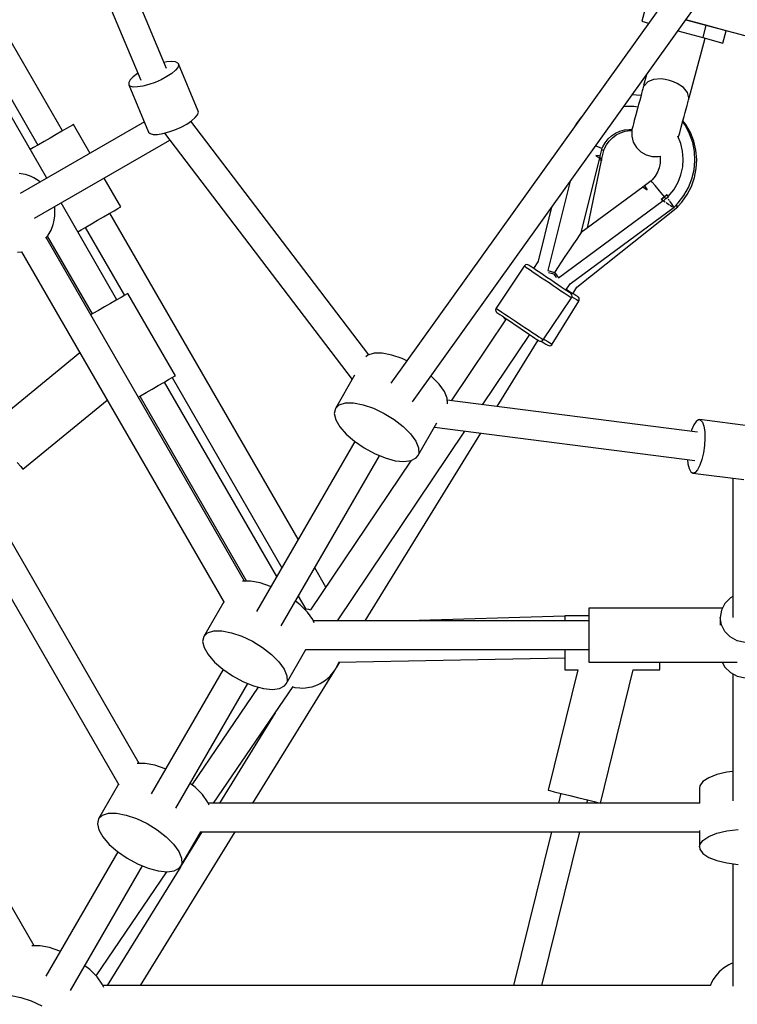
# Model space of a CAD drawing. Units: millimetres. Extents: x 178 to 11178, y 2832 to 14157.
# Drawn here: x 5218 to 5672, y 7728 to 8350 of the extents above; entities that cross this region are included whole.
import ezdxf

# ---------------------------------------------------------------- set-up
doc = ezdxf.new("R2010")
doc.units = ezdxf.units.MM
doc.layers.add('PV-2033C', color=7, linetype='Continuous')

# ---------------------------------------------------------------- blocks, each defined once
blk = doc.blocks.new('*U2')
at = {"layer": 'PV-2033C'}
for p, q in [((64160.69, -55313.14), (64160.69, -55075.28)), ((64240.56, -55145.64), (64219.5, -55310.18)), ((64237.3, -55311.76), (64257.52, -55153.81)), ((64137.19, -55334.14), (64137.19, -55263.57)), ((64142.69, -55263.57), (64142.69, -55313.14)), ((64216.55, -55305.93), (64213.93, -55306.64)), ((64219.91, -55305.54), (64216.55, -55305.93)), ((64220.09, -55305.53), (64219.91, -55305.54)), ((64211.54, -55308.81), (64207.42, -55340.98)), ((64212.23, -55307.62), (64211.54, -55308.81)), ((64211.9, -55310.14), (64211.54, -55308.81)), ((64213.31, -55311.52), (64211.9, -55310.14)), ((64213.93, -55306.64), (64212.23, -55307.62)), ((64215.66, -55312.86), (64213.31, -55311.52)), ((64239.65, -55308.44), (64237.8, -55307.84)), ((64242.42, -55309.74), (64239.65, -55308.44)), ((64244.31, -55311.11), (64242.42, -55309.74)), ((64245.21, -55312.48), (64244.31, -55311.11)), ((64139.67, -55313.14), (64137.19, -55313.14)), ((64143.19, -55313.14), (64139.67, -55313.14)), ((64147.29, -55313.14), (64143.19, -55313.14)), ((64151.69, -55313.14), (64147.29, -55313.14)), ((64156.09, -55313.14), (64151.69, -55313.14)), ((64160.19, -55313.14), (64156.09, -55313.14)), ((64163.71, -55313.14), (64160.19, -55313.14)), ((64166.41, -55313.14), (64163.71, -55313.14)), ((64168.11, -55313.14), (64166.41, -55313.14)), ((64168.69, -55313.14), (64168.11, -55313.14)), ((64168.69, -55334.14), (64168.69, -55313.14)), ((64218.81, -55314.09), (64215.66, -55312.86)), ((64222.57, -55315.12), (64218.81, -55314.09)), ((64226.69, -55315.89), (64222.57, -55315.12)), ((64230.92, -55316.35), (64226.69, -55315.89)), ((64234.99, -55316.47), (64230.92, -55316.35)), ((64238.65, -55316.25), (64234.99, -55316.47)), ((64241.66, -55315.69), (64238.65, -55316.25)), ((64241.14, -55345.29), (64245.26, -55313.13)), ((64243.84, -55314.84), (64241.66, -55315.69)), ((64245.05, -55313.75), (64243.84, -55314.84)), ((64245.26, -55313.13), (64245.05, -55313.75)), ((64245.26, -55313.13), (64245.21, -55312.48)), ((64125.56, -55324.34), (64123.54, -55322.8)), ((64126.77, -55325.43), (64125.56, -55324.34)), ((64127.98, -55326.73), (64126.77, -55325.43)), ((64129.14, -55328.21), (64127.98, -55326.73)), ((64130.23, -55329.82), (64129.14, -55328.21)), ((64131.21, -55331.52), (64130.23, -55329.82)), ((64208.29, -55334.14), (64117.8, -55334.14)), ((64132.06, -55333.27), (64131.21, -55331.52)), ((64132.41, -55334.14), (64132.06, -55333.27)), ((64207.42, -55340.98), (64207.79, -55342.31)), ((64207.79, -55342.31), (64209.19, -55343.69)), ((64209.19, -55343.69), (64211.54, -55345.03)), ((64211.54, -55345.03), (64214.7, -55346.26)), ((64214.7, -55346.26), (64218.45, -55347.29)), ((64215.72, -55346.54), (64240.56, -55540.63)), ((64218.45, -55347.29), (64222.57, -55348.06)), ((64222.57, -55348.06), (64226.8, -55348.52)), ((64226.8, -55348.52), (64230.87, -55348.64)), ((64230.87, -55348.64), (64234.53, -55348.42)), ((64257.5, -55532.37), (64233.96, -55348.45)), ((64234.53, -55348.42), (64237.54, -55347.86)), ((64237.54, -55347.86), (64239.72, -55347.01)), ((64239.72, -55347.01), (64240.93, -55345.91)), ((64240.93, -55345.91), (64241.14, -55345.29)), ((64117.81, -55352.14), (64216.43, -55352.14)), ((64130.55, -55355.77), (64132.24, -55352.65)), ((64132.24, -55352.65), (64132.4, -55352.14)), ((64137.19, -55422.7), (64137.19, -55352.14)), ((64168.69, -55373.14), (64168.69, -55352.14)), ((64123.2, -55363.78), (64126.06, -55361.34)), ((64126.06, -55361.34), (64127.35, -55360.21)), ((64127.35, -55360.21), (64129.68, -55357.35)), ((64129.68, -55357.35), (64130.55, -55355.77)), ((63887.81, -55749.91), (63887.81, -55366.3)), ((63984.96, -55366.38), (63984.96, -55688.61)), ((64002.96, -55683.43), (64002.96, -55366.3)), ((64097.71, -55365.32), (64100.12, -55366.4)), ((64100.12, -55366.38), (64100.12, -55622.13)), ((64117.58, -55366.49), (64119.96, -55365.65)), ((64118.12, -55616.94), (64118.12, -55366.3)), ((64119.19, -55365.92), (64119.19, -55422.7)), ((64119.96, -55365.65), (64123.2, -55363.78)), ((64137.19, -55373.14), (64139.67, -55373.14)), ((64139.67, -55373.14), (64143.19, -55373.14)), ((64142.69, -55373.14), (64142.69, -55422.7)), ((64143.19, -55373.14), (64147.29, -55373.14)), ((64147.29, -55373.14), (64151.69, -55373.14)), ((64151.69, -55373.14), (64156.09, -55373.14)), ((64156.09, -55373.14), (64160.19, -55373.14)), ((64160.19, -55373.14), (64163.71, -55373.14)), ((64160.69, -55610.99), (64160.69, -55373.14)), ((64163.71, -55373.14), (64166.41, -55373.14)), ((64166.41, -55373.14), (64168.11, -55373.14)), ((64168.11, -55373.14), (64168.69, -55373.14)), ((64576.37, -55411.56), (64260.65, -55554.77)), ((64119.69, -55422.7), (64118.12, -55422.7)), ((64123.79, -55422.7), (64119.69, -55422.7)), ((64128.19, -55422.7), (64123.79, -55422.7)), ((64132.59, -55422.7), (64128.19, -55422.7)), ((64136.69, -55422.7), (64132.59, -55422.7)), ((64140.21, -55422.7), (64136.69, -55422.7)), ((64142.91, -55422.7), (64140.21, -55422.7)), ((64144.61, -55422.7), (64142.91, -55422.7)), ((64145.19, -55422.7), (64144.61, -55422.7)), ((64145.19, -55482.7), (64145.19, -55422.7)), ((64266.58, -55571.75), (64582.58, -55428.41)), ((64517.78, -55430.42), (64512.13, -55436.08)), ((64512.13, -55436.08), (64515.31, -55439.26)), ((64100.12, -55440.06), (64026.75, -55452.06)), ((64528.84, -55452.79), (64540.3, -55464.25)), ((64545.95, -55458.59), (64536.62, -55449.26)), ((64536.73, -55449.21), (64574.62, -55487.09)), ((64545.95, -55458.59), (64540.3, -55464.25)), ((64555.34, -55467.98), (64545.95, -55458.59)), ((64497.71, -55466.91), (64492.72, -55471.83)), ((64513.94, -55493.04), (64541.51, -55465.47)), ((64540.3, -55464.25), (64549.69, -55473.64)), ((64444.16, -55471.3), (64442.43, -55472.32)), ((64448.74, -55469.45), (64444.16, -55471.3)), ((64488.09, -55476.39), (64483.68, -55473.27)), ((64491.36, -55473.38), (64490.44, -55474.3)), ((64491.92, -55472.82), (64491.36, -55473.38)), ((64492.11, -55472.63), (64491.92, -55472.82)), ((64492.94, -55472.04), (64492.11, -55472.63)), ((64492.72, -55471.83), (64492.99, -55472.1)), ((64496.34, -55471.12), (64492.99, -55472.1)), ((64500.23, -55471.68), (64496.34, -55471.12)), ((64504.47, -55473.78), (64500.23, -55471.68)), ((64506.58, -55475.34), (64504.47, -55473.78)), ((64549.69, -55473.64), (64555.34, -55467.98)), ((64032.24, -55485.61), (64100.12, -55474.51)), ((64476.49, -55477.74), (64475.05, -55477.19)), ((64480.85, -55480.21), (64476.49, -55477.74)), ((64486, -55478.74), (64484.14, -55480.6)), ((64487.71, -55477.03), (64486, -55478.74)), ((64489.21, -55475.53), (64487.71, -55477.03)), ((64488.23, -55476.51), (64488.09, -55476.39)), ((64490.44, -55474.3), (64489.21, -55475.53)), ((64508.59, -55477.16), (64506.58, -55475.34)), ((64510.42, -55479.17), (64508.59, -55477.16)), ((64511.97, -55481.28), (64510.42, -55479.17)), ((64031.35, -55480.2), (64031.91, -55483.59)), ((64031.91, -55483.59), (64032.2, -55485.38)), ((64032.2, -55485.38), (64032.24, -55485.61)), ((64118.12, -55482.7), (64119.69, -55482.7)), ((64119.19, -55482.7), (64119.19, -55617.55)), ((64119.69, -55482.7), (64123.79, -55482.7)), ((64123.79, -55482.7), (64128.19, -55482.7)), ((64128.19, -55482.7), (64132.59, -55482.7)), ((64132.59, -55482.7), (64136.69, -55482.7)), ((64136.69, -55482.7), (64140.21, -55482.7)), ((64137.19, -55624.56), (64137.19, -55482.7)), ((64140.21, -55482.7), (64142.91, -55482.7)), ((64142.69, -55482.7), (64142.69, -55621.39)), ((64142.91, -55482.7), (64144.61, -55482.7)), ((64144.61, -55482.7), (64145.19, -55482.7)), ((64479.34, -55485.4), (64476.71, -55488.03)), ((64482.21, -55482.53), (64479.34, -55485.4)), ((64482.91, -55481.83), (64480.85, -55480.21)), ((64484.14, -55480.6), (64482.21, -55482.53)), ((64514.08, -55485.52), (64511.97, -55481.28)), ((64514.64, -55489.42), (64514.08, -55485.52)), ((64447.46, -55489.71), (64447.92, -55490.21)), ((64447.92, -55490.21), (64449.82, -55492.31)), ((64449.82, -55492.31), (64450.48, -55493.05)), ((64451.24, -55492.49), (64453.81, -55490.97)), ((64453.76, -55492.5), (64456.48, -55491.29)), ((64453.81, -55490.97), (64456.58, -55489.87)), ((64456.48, -55491.29), (64459.36, -55490.53)), ((64456.58, -55489.87), (64459.49, -55489.22)), ((64459.36, -55490.53), (64462.33, -55490.22)), ((64459.49, -55489.22), (64462.46, -55489.03)), ((64462.33, -55490.22), (64465.31, -55490.38)), ((64462.46, -55489.03), (64465.43, -55489.31)), ((64465.31, -55490.38), (64468.22, -55491.01)), ((64465.43, -55489.31), (64468.32, -55490.05)), ((64468.22, -55491.01), (64471, -55492.08)), ((64468.32, -55490.05), (64471.06, -55491.23)), ((64472.31, -55492.43), (64470.41, -55495.72)), ((64471, -55492.08), (64472.13, -55492.74)), ((64471.06, -55491.23), (64472.56, -55492.18)), ((64472.5, -55492.24), (64472.31, -55492.43)), ((64473.07, -55491.68), (64472.5, -55492.24)), ((64473.98, -55490.76), (64473.07, -55491.68)), ((64475.21, -55489.53), (64473.98, -55490.76)), ((64476.71, -55488.03), (64475.21, -55489.53)), ((64513.66, -55492.77), (64514.64, -55489.42)), ((64412.17, -55532.55), (64445.97, -55497.7)), ((64446.26, -55496.31), (64444.59, -55494.88)), ((64444.59, -55494.88), (64445.68, -55497.1)), ((64445.48, -55498.21), (64445.87, -55498.95)), ((64445.68, -55497.1), (64446.08, -55497.92)), ((64446.03, -55497.81), (64445.93, -55497.74)), ((64446.08, -55497.92), (64446.85, -55496.8)), ((64446.43, -55498.13), (64446.11, -55497.88)), ((64446.85, -55496.8), (64446.26, -55496.31)), ((64446.31, -55499.75), (64447.03, -55498.6)), ((64447.03, -55498.6), (64446.43, -55498.13)), ((64446.85, -55496.8), (64450.48, -55493.05)), ((64447.03, -55498.6), (64450.52, -55494.71)), ((64449.69, -55493.86), (64449.82, -55493.99)), ((64449.82, -55493.99), (64450.52, -55494.71)), ((64450.48, -55493.05), (64451.24, -55492.49)), ((64450.52, -55494.71), (64451.25, -55494.12)), ((64451.25, -55494.12), (64453.76, -55492.5)), ((64470.41, -55495.72), (64469.37, -55499.51)), ((64507.02, -55499.77), (64508.73, -55498.05)), ((64508.73, -55498.05), (64510.23, -55496.55)), ((64510.23, -55496.55), (64511.47, -55495.32)), ((64511.47, -55495.32), (64512.38, -55494.41)), ((64512.38, -55494.41), (64512.94, -55493.85)), ((64512.94, -55493.85), (64513.13, -55493.65)), ((64513.13, -55493.65), (64513.72, -55492.83)), ((64513.66, -55492.77), (64513.94, -55493.04)), ((64422.58, -55500.99), (64381.99, -55542.84)), ((64417.08, -55532), (64446.19, -55499.53)), ((64445.87, -55498.95), (64446.31, -55499.75)), ((64469.37, -55499.51), (64469.36, -55503.44)), ((64469.36, -55503.44), (64470.37, -55507.24)), ((64500.36, -55506.43), (64503.23, -55503.55)), ((64503.06, -55506.9), (64502.77, -55504.02)), ((64503.59, -55506.48), (64503.19, -55503.6)), ((64503.23, -55503.55), (64505.17, -55501.62)), ((64505.17, -55501.62), (64507.02, -55499.77)), ((64404.06, -55509.39), (64379.09, -55535.14)), ((64470.37, -55507.24), (64472.33, -55510.65)), ((64472.33, -55510.65), (64475.11, -55513.43)), ((64494.89, -55515.25), (64495.6, -55510.29)), ((64495.6, -55510.29), (64495.6, -55510.25)), ((64495.6, -55511.19), (64496.23, -55510.55)), ((64496.23, -55510.55), (64497.74, -55509.05)), ((64497.74, -55509.05), (64500.36, -55506.43)), ((64502.8, -55512.73), (64503.06, -55506.9)), ((64503.57, -55512.32), (64503.59, -55506.48)), ((64475.11, -55513.43), (64478.52, -55515.4)), ((64478.97, -55516.91), (64477.37, -55519.43)), ((64478.52, -55515.4), (64479.51, -55515.66)), ((64479.51, -55515.66), (64478.97, -55516.91)), ((64493.44, -55520.04), (64494.89, -55515.25)), ((64501.72, -55518.46), (64502.8, -55512.73)), ((64502.71, -55518.09), (64503.57, -55512.32)), ((64473.11, -55523.57), (64470.54, -55525.08)), ((64475.4, -55521.66), (64473.11, -55523.57)), ((64477.37, -55519.43), (64475.4, -55521.66)), ((64491.3, -55524.57), (64493.44, -55520.04)), ((64499.83, -55523.98), (64501.72, -55518.46)), ((64501.04, -55523.68), (64502.71, -55518.09)), ((64460.42, -55527.16), (64412.17, -55532.55)), ((64460.31, -55526.93), (64460.71, -55527.75)), ((64461.67, -55527.02), (64460.31, -55526.93)), ((64460.71, -55527.75), (64461.8, -55529.98)), ((64466.86, -55526.44), (64461.67, -55527.02)), ((64461.67, -55527.02), (64461.7, -55527.78)), ((64461.7, -55527.78), (64461.8, -55529.98)), ((64467.77, -55526.18), (64466.86, -55526.44)), ((64467.04, -55527.41), (64466.86, -55526.44)), ((64467.53, -55530.19), (64467.04, -55527.41)), ((64470.54, -55525.08), (64467.77, -55526.18)), ((64485.13, -55532.42), (64488.51, -55528.72)), ((64488.51, -55528.72), (64491.3, -55524.57)), ((64493.81, -55533.95), (64497.18, -55529.18)), ((64495.42, -55533.87), (64498.59, -55528.98)), ((64497.18, -55529.18), (64499.83, -55523.98)), ((64498.59, -55528.98), (64501.04, -55523.68)), ((64256.97, -55532.24), (64255.31, -55532.64)), ((64260.91, -55533.17), (64256.97, -55532.24)), ((64265.34, -55535.71), (64260.91, -55533.17)), ((64269.99, -55539.72), (64265.34, -55535.71)), ((64370.6, -55532.89), (64341.87, -55546.98)), ((64370.95, -55532.76), (64370.6, -55532.89)), ((64370.6, -55532.89), (64370.73, -55533.15)), ((64370.73, -55533.15), (64371.11, -55533.92)), ((64371.68, -55532.69), (64370.95, -55532.76)), ((64371.11, -55533.92), (64371.72, -55535.18)), ((64372.38, -55532.9), (64371.68, -55532.69)), ((64371.72, -55535.18), (64372.56, -55536.88)), ((64372.97, -55533.35), (64372.38, -55532.9)), ((64373.28, -55533.8), (64372.97, -55533.35)), ((64373.39, -55534.03), (64373.28, -55533.8)), ((64373.73, -55534.72), (64373.39, -55534.03)), ((64374.27, -55535.84), (64373.73, -55534.72)), ((64375.02, -55537.35), (64374.27, -55535.84)), ((64379.37, -55534.85), (64374.87, -55537.06)), ((64407.81, -55534.69), (64404.56, -55536.28)), ((64410.21, -55533.51), (64407.81, -55534.69)), ((64411.67, -55532.79), (64410.21, -55533.51)), ((64412.17, -55532.55), (64411.67, -55532.79)), ((64468.25, -55534.35), (64467.53, -55530.19)), ((64469.08, -55539.27), (64468.25, -55534.35)), ((64476.44, -55538.33), (64481.24, -55535.57)), ((64481.24, -55535.57), (64485.13, -55532.42)), ((64489.8, -55538.19), (64493.81, -55533.95)), ((64491.58, -55538.27), (64495.42, -55533.87)), ((64243.29, -55539.05), (64222.37, -55551.13)), ((64274.56, -55544.93), (64269.99, -55539.72)), ((64372.56, -55536.88), (64373.59, -55538.97)), ((64373.59, -55538.97), (64374.77, -55541.39)), ((64374.77, -55541.39), (64376.08, -55544.06)), ((64375.93, -55539.21), (64375.02, -55537.35)), ((64376.98, -55541.36), (64375.93, -55539.21)), ((64378.15, -55543.73), (64376.98, -55541.36)), ((64395.85, -55540.55), (64385.07, -55545.84)), ((64385.55, -55550.12), (64467.2, -55540.99)), ((64400.53, -55538.26), (64395.85, -55540.55)), ((64404.56, -55536.28), (64400.53, -55538.26)), ((64466.54, -55539.64), (64469.08, -55539.27)), ((64467.81, -55539.47), (64466.54, -55539.64)), ((64466.54, -55539.64), (64466.57, -55539.7)), ((64466.57, -55539.7), (64466.61, -55539.77)), ((64466.61, -55539.77), (64466.63, -55539.83)), ((64466.63, -55539.83), (64467.2, -55540.99)), ((64467.2, -55540.99), (64467.27, -55541.14)), ((64467.27, -55541.14), (64467.4, -55541.11)), ((64467.27, -55541.14), (64467.81, -55542.24)), ((64467.4, -55541.11), (64469.32, -55540.75)), ((64469.08, -55539.27), (64467.81, -55539.47)), ((64471.1, -55538.9), (64469.08, -55539.27)), ((64469.08, -55539.27), (64470.09, -55539.1)), ((64469.2, -55540.01), (64469.08, -55539.27)), ((64469.32, -55540.75), (64469.2, -55540.01)), ((64469.32, -55540.75), (64471.28, -55540.53)), ((64470.09, -55539.1), (64471.1, -55538.9)), ((64470.52, -55542.58), (64470.44, -55541.83)), ((64471.11, -55538.99), (64471.1, -55538.9)), ((64471.11, -55539.05), (64471.11, -55538.99)), ((64471.12, -55539.13), (64471.11, -55539.05)), ((64471.25, -55540.27), (64471.12, -55539.13)), ((64471.25, -55540.27), (64476.44, -55538.33)), ((64471.28, -55540.53), (64471.25, -55540.27)), ((64480.18, -55544.75), (64485.23, -55541.81)), ((64482.22, -55545.2), (64487.15, -55542.07)), ((64485.23, -55541.81), (64489.8, -55538.19)), ((64487.15, -55542.07), (64491.58, -55538.27)), ((64276.42, -55547.62), (64274.56, -55544.93)), ((64340.79, -55548.4), (64340.78, -55549.13)), ((64341.06, -55547.71), (64340.79, -55548.4)), ((64341.56, -55547.17), (64341.06, -55547.71)), ((64341.87, -55546.98), (64341.56, -55547.17)), ((64341.87, -55546.98), (64341.94, -55547.13)), ((64341.94, -55547.13), (64342.16, -55547.56)), ((64342.16, -55547.56), (64342.51, -55548.28)), ((64342.51, -55548.28), (64342.99, -55549.27)), ((64376.08, -55544.06), (64377.46, -55546.88)), ((64377.46, -55546.88), (64378.88, -55549.77)), ((64379.38, -55546.24), (64378.15, -55543.73)), ((64380.64, -55548.81), (64379.38, -55546.24)), ((64381.75, -55544.01), (64382.37, -55544.62)), ((64381.99, -55542.84), (64383.51, -55544.32)), ((64382.37, -55544.62), (64383.72, -55545.92)), ((64383.51, -55544.32), (64383.59, -55544.4)), ((64383.59, -55544.4), (64385.07, -55545.84)), ((64383.72, -55545.92), (64384.16, -55546.35)), ((64384.12, -55546.31), (64384.38, -55548.72)), ((64385.07, -55545.84), (64385.3, -55547.89)), ((64385.3, -55547.89), (64385.32, -55548.01)), ((64385.32, -55548.01), (64385.55, -55550.12)), ((64390.14, -55557.14), (64471.14, -55548.1)), ((64468.18, -55542.97), (64468.39, -55543.4)), ((64468.39, -55543.4), (64469.31, -55545.29)), ((64469.5, -55545.68), (64469.61, -55545.9)), ((64469.61, -55545.9), (64470.17, -55547.03)), ((64470.4, -55547.52), (64470.43, -55547.56)), ((64470.43, -55547.56), (64470.59, -55547.9)), ((64470.58, -55543.07), (64470.52, -55542.58)), ((64470.85, -55545.48), (64470.61, -55543.34)), ((64471.06, -55547.42), (64470.85, -55545.48)), ((64471.14, -55548.1), (64471.06, -55547.42)), ((64471.13, -55548), (64474.77, -55546.94)), ((64472.2, -55547.69), (64472.31, -55547.88)), ((64472.56, -55548.35), (64472.59, -55548.4)), ((64472.59, -55548.4), (64472.77, -55548.73)), ((64473.22, -55548.23), (64473.1, -55547.43)), ((64473.32, -55548.91), (64473.22, -55548.23)), ((64473.3, -55548.81), (64476.91, -55547.6)), ((64474.77, -55546.94), (64480.18, -55544.75)), ((64476.91, -55547.6), (64482.22, -55545.2)), ((64220.11, -55553.52), (64218.94, -55557.4)), ((64222.37, -55551.13), (64220.11, -55553.52)), ((64222.37, -55551.13), (64225.56, -55550.38)), ((64225.56, -55550.38), (64229.5, -55551.3)), ((64229.5, -55551.3), (64233.94, -55553.84)), ((64233.94, -55553.84), (64238.59, -55557.85)), ((64340.78, -55549.13), (64340.96, -55549.66)), ((64340.96, -55549.66), (64341.21, -55550.17)), ((64341.21, -55550.17), (64341.95, -55551.69)), ((64341.95, -55551.69), (64342.7, -55553.2)), ((64342.7, -55553.2), (64343.61, -55555.06)), ((64342.99, -55549.27), (64343.83, -55550.97)), ((64343.15, -55554.13), (64343.08, -55554.32)), ((64343.08, -55554.32), (64343.1, -55555.06)), ((64343.83, -55550.97), (64344.85, -55553.06)), ((64344.85, -55553.06), (64346.04, -55555.48)), ((64378.88, -55549.77), (64380.29, -55552.65)), ((64380.29, -55552.65), (64381.64, -55555.4)), ((64381.89, -55551.37), (64380.64, -55548.81)), ((64383.09, -55553.81), (64381.89, -55551.37)), ((64384.2, -55556.08), (64383.09, -55553.81)), ((64384.38, -55548.72), (64384.44, -55549.18)), ((64392.73, -55561.12), (64473.32, -55548.91)), ((64218.94, -55557.4), (64218.93, -55562.51)), ((64238.59, -55557.85), (64243.16, -55563.07)), ((64344.05, -55555.97), (64288.02, -55583.45)), ((64343.1, -55555.06), (64343.3, -55555.58)), ((64343.3, -55555.58), (64343.57, -55556.08)), ((64343.57, -55556.08), (64343.62, -55556.18)), ((64343.61, -55555.06), (64344.66, -55557.21)), ((64344.66, -55557.21), (64345.82, -55559.58)), ((64345.82, -55559.58), (64347.06, -55562.09)), ((64346.04, -55555.48), (64347.35, -55558.15)), ((64347.35, -55558.15), (64348.73, -55560.97)), ((64381.64, -55555.4), (64382.89, -55557.95)), ((64382.89, -55557.95), (64384, -55560.22)), ((64384, -55560.22), (64384.94, -55562.12)), ((64385.19, -55558.1), (64384.2, -55556.08)), ((64386.02, -55559.79), (64385.19, -55558.1)), ((64385.77, -55559.28), (64390.14, -55557.14)), ((64386.67, -55561.11), (64386.02, -55559.79)), ((64386.77, -55560.3), (64386.12, -55559.11)), ((64387.83, -55562.27), (64386.77, -55560.3)), ((64218.93, -55562.51), (64220.07, -55568.54)), ((64243.16, -55563.07), (64247.37, -55569.17)), ((64285.08, -55564.32), (64284.75, -55563.51)), ((64286.78, -55570.67), (64285.08, -55564.32)), ((64347.06, -55562.09), (64348.32, -55564.67)), ((64348.32, -55564.67), (64349.57, -55567.22)), ((64348.73, -55560.97), (64350.15, -55563.87)), ((64350.15, -55563.87), (64351.56, -55566.74)), ((64351.56, -55566.74), (64352.91, -55569.49)), ((64357.69, -55579.24), (64386.42, -55565.15)), ((64384.94, -55562.12), (64385.67, -55563.61)), ((64385.67, -55563.61), (64386.17, -55564.63)), ((64386.17, -55564.63), (64386.42, -55565.15)), ((64386.42, -55565.15), (64386.74, -55564.95)), ((64387.11, -55562.02), (64386.67, -55561.11)), ((64386.74, -55564.95), (64387.24, -55564.41)), ((64386.91, -55564.77), (64387.74, -55566.31)), ((64387.34, -55562.48), (64387.11, -55562.02)), ((64387.24, -55564.41), (64387.51, -55563.73)), ((64387.51, -55563), (64387.34, -55562.48)), ((64387.51, -55563.73), (64387.51, -55563)), ((64387.74, -55566.31), (64388.52, -55567.76)), ((64388.73, -55563.93), (64387.83, -55562.27)), ((64388.46, -55563.43), (64392.73, -55561.12)), ((64389.43, -55565.23), (64388.73, -55563.93)), ((64389.91, -55566.11), (64389.43, -55565.23)), ((64390.15, -55566.56), (64389.91, -55566.11)), ((64390.34, -55567.08), (64390.15, -55566.56)), ((64390.36, -55567.81), (64390.34, -55567.08)), ((64220.07, -55568.54), (64222.31, -55575.11)), ((64247.37, -55569.17), (64250.95, -55575.77)), ((64287.35, -55576.28), (64286.78, -55570.67)), ((64303.99, -55595.61), (64351.96, -55572.09)), ((64349.57, -55567.22), (64350.77, -55569.67)), ((64350.77, -55569.67), (64351.88, -55571.94)), ((64351.88, -55571.94), (64352.87, -55573.95)), ((64352.91, -55569.49), (64354.16, -55572.04)), ((64354.16, -55572.04), (64355.27, -55574.31)), ((64361.18, -55584.48), (64389.34, -55569.27)), ((64388.52, -55567.76), (64389.06, -55568.76)), ((64389.06, -55568.76), (64389.34, -55569.27)), ((64389.34, -55569.27), (64389.64, -55569.06)), ((64389.64, -55569.06), (64390.12, -55568.5)), ((64390.12, -55568.5), (64390.36, -55567.81)), ((64222.42, -55575.35), (64115.07, -55637.33)), ((64222.31, -55575.11), (64225.48, -55581.8)), ((64250.95, -55575.77), (64253.67, -55582.45)), ((64286.76, -55580.81), (64287.35, -55576.28)), ((64311.32, -55601.19), (64354.73, -55577.75)), ((64352.87, -55573.95), (64353.7, -55575.64)), ((64353.7, -55575.64), (64354.35, -55576.96)), ((64354.35, -55576.96), (64354.79, -55577.87)), ((64354.79, -55577.87), (64355.02, -55578.33)), ((64355.02, -55578.33), (64355.33, -55578.78)), ((64355.27, -55574.31), (64356.21, -55576.22)), ((64355.33, -55578.78), (64355.91, -55579.23)), ((64355.91, -55579.23), (64356.61, -55579.43)), ((64356.1, -55579.29), (64356.16, -55579.38)), ((64356.16, -55579.38), (64357.05, -55581.04)), ((64356.21, -55576.22), (64356.94, -55577.7)), ((64356.61, -55579.43), (64357.35, -55579.37)), ((64356.94, -55577.7), (64357.44, -55578.72)), ((64357.35, -55579.37), (64357.69, -55579.24)), ((64357.44, -55578.72), (64357.69, -55579.24)), ((64358.21, -55578.98), (64358.57, -55579.65)), ((64225.48, -55581.8), (64229.41, -55588.2)), ((64253.67, -55582.45), (64255.37, -55588.8)), ((64284.98, -55584), (64285.03, -55583.96)), ((64285.03, -55583.96), (64286.76, -55580.81)), ((64412.79, -55678.48), (64286.11, -55581.99)), ((64357.05, -55581.04), (64357.75, -55582.34)), ((64357.75, -55582.34), (64358.23, -55583.22)), ((64358.23, -55583.22), (64358.48, -55583.67)), ((64358.48, -55583.67), (64358.8, -55584.12)), ((64358.57, -55579.65), (64359.58, -55581.52)), ((64358.8, -55584.12), (64359.4, -55584.54)), ((64359.4, -55584.54), (64360.11, -55584.71)), ((64359.58, -55581.52), (64360.37, -55582.97)), ((64360.11, -55584.71), (64360.84, -55584.62)), ((64360.37, -55582.97), (64360.91, -55583.97)), ((64360.84, -55584.62), (64361.18, -55584.48)), ((64360.91, -55583.97), (64361.18, -55584.48)), ((64123.99, -55652.96), (64231.5, -55590.89)), ((64229.41, -55588.2), (64233.83, -55593.9)), ((64252.37, -55603.1), (64273.29, -55591.01)), ((64255.37, -55588.8), (64255.95, -55594.41)), ((64233.83, -55593.9), (64238.48, -55598.55)), ((64255.95, -55594.41), (64255.35, -55598.94)), ((64270.56, -55592.59), (64402.52, -55693.1)), ((64247.09, -55603.52), (64145.13, -55653.52)), ((64156.33, -55668.02), (64286.06, -55604.4)), ((64238.48, -55598.55), (64243.06, -55601.85)), ((64243.06, -55601.85), (64247.28, -55603.6)), ((64247.28, -55603.6), (64250.87, -55603.68)), ((64250.87, -55603.68), (64252.37, -55603.1)), ((64253.62, -55602.1), (64252.37, -55603.1)), ((64255.35, -55598.94), (64253.62, -55602.1)), ((64171.46, -55676.75), (64294.08, -55610.51)), ((64116.96, -55616.27), (64116.88, -55616.25)), ((64121.4, -55618.82), (64116.96, -55616.27)), ((64100.12, -55621.71), (64078.42, -55634.24)), ((64126.04, -55622.82), (64121.4, -55618.82)), ((64130.62, -55628.04), (64126.04, -55622.82)), ((64130.77, -55628.27), (64130.62, -55628.04)), ((64078.42, -55634.24), (64076.16, -55636.63)), ((64078.42, -55634.24), (64081.62, -55633.48)), ((64081.62, -55633.48), (64085.56, -55634.41)), ((64085.56, -55634.41), (64089.99, -55636.95)), ((64160.69, -55645.89), (64160.69, -55631.78)), ((64074.99, -55640.5), (64074.98, -55645.62)), ((64076.16, -55636.63), (64074.99, -55640.5)), ((64089.99, -55636.95), (64094.64, -55640.96)), ((64094.64, -55640.96), (64099.21, -55646.17)), ((64074.98, -55645.62), (64076.13, -55651.65)), ((64099.21, -55646.17), (64103.42, -55652.27)), ((64141.13, -55647.43), (64139.69, -55643.9)), ((64142.83, -55653.77), (64141.13, -55647.43)), ((64142.69, -55642.17), (64142.69, -55651.58)), ((64076.13, -55651.65), (64078.36, -55658.21)), ((64103.42, -55652.27), (64107, -55658.87)), ((64144.36, -55652.78), (64142.14, -55651.18)), ((64143.4, -55659.39), (64142.83, -55653.77)), ((64145.21, -55653.6), (64144.36, -55652.78)), ((64078.47, -55658.46), (63999.91, -55703.82)), ((64078.36, -55658.21), (64081.54, -55664.91)), ((64107, -55658.87), (64109.73, -55665.56)), ((64143.09, -55661.75), (64143.4, -55659.39)), ((64081.54, -55664.91), (64085.46, -55671.31)), ((64109.73, -55665.56), (64111.43, -55671.91)), ((64293.77, -55747.37), (64143.26, -55660.47)), ((64085.46, -55671.31), (64089.89, -55677.01)), ((64111.43, -55671.91), (64112, -55677.52)), ((64415.49, -55672.15), (64413.08, -55673.34)), ((64417.31, -55671.97), (64415.49, -55672.15)), ((64417.96, -55672.26), (64417.31, -55671.97)), ((64417.96, -55672.26), (64418.41, -55672.81)), ((64443.76, -55691.91), (64417.96, -55672.26)), ((64418.41, -55672.81), (64418.72, -55674.62)), ((64008.83, -55719.45), (64087.55, -55674)), ((64089.89, -55677.01), (64094.53, -55681.66)), ((64108.42, -55686.2), (64130.12, -55673.67)), ((64112, -55677.52), (64111.4, -55682.05)), ((64129.94, -55673.57), (64284.77, -55762.96)), ((64410.28, -55675.46), (64409.64, -55676.07)), ((64413.08, -55673.34), (64410.28, -55675.46)), ((64418.21, -55677.25), (64416.92, -55680.52)), ((64418.72, -55674.62), (64418.21, -55677.25)), ((64001.8, -55682.76), (64001.72, -55682.74)), ((64006.24, -55685.3), (64001.8, -55682.76)), ((64092.13, -55679.26), (64025.04, -55711.63)), ((64094.53, -55681.66), (64099.11, -55684.96)), ((64099.11, -55684.96), (64103.33, -55686.71)), ((64109.68, -55685.21), (64108.42, -55686.2)), ((64111.4, -55682.05), (64109.68, -55685.21)), ((64414.93, -55684.18), (64412.41, -55687.95)), ((64416.92, -55680.52), (64414.93, -55684.18)), ((63984.96, -55688.2), (63963.26, -55700.73)), ((64010.89, -55689.31), (64006.24, -55685.3)), ((64015.46, -55694.53), (64010.89, -55689.31)), ((64031.05, -55728.66), (64111.51, -55689.84)), ((64103.33, -55686.71), (64106.93, -55686.79)), ((64106.93, -55686.79), (64108.42, -55686.2)), ((64111.13, -55690.02), (64112.01, -55690.87)), ((64112.01, -55690.87), (64114.68, -55692.8)), ((64141.39, -55692.99), (64144.65, -55691.23)), ((64141.69, -55692.8), (64144.36, -55690.87)), ((64144.21, -55690.98), (64268.92, -55760.02)), ((64144.36, -55690.87), (64144.37, -55690.87)), ((64282.11, -55737.16), (64194.8, -55690.23)), ((64398.83, -55690.28), (64397.66, -55692.76)), ((64412.41, -55687.95), (64409.54, -55691.57)), ((64015.61, -55694.75), (64015.46, -55694.53)), ((64052.47, -55741.03), (64138.9, -55694.34)), ((64114.68, -55692.8), (64116.07, -55693.69)), ((64116.07, -55693.69), (64117.79, -55694.48)), ((64117.79, -55694.48), (64120.13, -55695.46)), ((64120.13, -55695.46), (64121.68, -55695.97)), ((64121.68, -55695.97), (64123.41, -55696.36)), ((64123.41, -55696.36), (64125.27, -55696.63)), ((64125.27, -55696.63), (64127.2, -55696.77)), ((64127.2, -55696.77), (64129.17, -55696.77)), ((64129.17, -55696.77), (64131.11, -55696.63)), ((64131.11, -55696.63), (64132.97, -55696.36)), ((64132.97, -55696.36), (64134.69, -55695.97)), ((64134.69, -55695.97), (64136.25, -55695.46)), ((64136.25, -55695.46), (64138.59, -55694.48)), ((64138.59, -55694.48), (64140.3, -55693.69)), ((64140.3, -55693.69), (64141.69, -55692.8)), ((64396.74, -55695.74), (64396.64, -55697.98)), ((64397.66, -55692.76), (64396.74, -55695.74)), ((64403.6, -55697.28), (64400.97, -55698.95)), ((64406.53, -55694.76), (64403.6, -55697.28)), ((64409.54, -55691.57), (64406.53, -55694.76)), ((63961.01, -55703.12), (63959.84, -55706.99)), ((63963.26, -55700.73), (63961.01, -55703.12)), ((63963.26, -55700.73), (63966.46, -55699.97)), ((63966.46, -55699.97), (63970.4, -55700.89)), ((63970.4, -55700.89), (63974.83, -55703.44)), ((63974.83, -55703.44), (63979.48, -55707.44)), ((64093.39, -55698.58), (64034.27, -55730.52)), ((64396.64, -55697.98), (64397.36, -55699.31)), ((64397.36, -55699.31), (64423.15, -55718.96)), ((64398.83, -55699.65), (64397.36, -55699.31)), ((64400.97, -55698.95), (64398.83, -55699.65)), ((63959.84, -55706.99), (63959.82, -55712.1)), ((63979.48, -55707.44), (63984.05, -55712.66)), ((63959.82, -55712.1), (63960.97, -55718.13)), ((63984.05, -55712.66), (63988.26, -55718.76)), ((64025.97, -55713.91), (64024.54, -55710.39)), ((64027.68, -55720.26), (64025.97, -55713.91)), ((64417.67, -55714.78), (64373.69, -55790.95)), ((63960.97, -55718.13), (63963.2, -55724.7)), ((63988.26, -55718.76), (63991.84, -55725.36)), ((64028.25, -55725.88), (64027.68, -55720.26)), ((63963.32, -55724.94), (63884.75, -55770.3)), ((63963.2, -55724.7), (63966.38, -55731.39)), ((63991.84, -55725.36), (63994.57, -55732.04)), ((64027.94, -55728.24), (64028.25, -55725.88)), ((64297, -55882.21), (64028.1, -55726.96)), ((63966.38, -55731.39), (63970.3, -55737.79)), ((63994.57, -55732.04), (63996.27, -55738.39)), ((63893.67, -55785.94), (63972.39, -55740.49)), ((63970.3, -55737.79), (63974.73, -55743.5)), ((63993.26, -55752.69), (64014.96, -55740.16)), ((64015.67, -55740.57), (63993.76, -55752.4)), ((63996.27, -55738.39), (63996.84, -55744.01)), ((64014.78, -55740.05), (64287.82, -55897.69)), ((64280.71, -55739.59), (64280.61, -55739.77)), ((64281.81, -55737.69), (64280.71, -55739.59)), ((64282.19, -55737.04), (64281.81, -55737.69)), ((64295.35, -55744.64), (64282.19, -55737.04)), ((64295.51, -55744.36), (64286.32, -55739.42)), ((64297.77, -55740.44), (64297.26, -55741.33)), ((64370.82, -55782.62), (64297.77, -55740.44)), ((63974.73, -55743.5), (63979.38, -55748.15)), ((63996.84, -55744.01), (63996.24, -55748.54)), ((64295.78, -55743.89), (64293.52, -55747.81)), ((64297.26, -55741.33), (64295.78, -55743.89)), ((63886.65, -55749.25), (63886.57, -55749.23)), ((63891.08, -55751.79), (63886.65, -55749.25)), ((63895.73, -55755.8), (63891.08, -55751.79)), ((63912.3, -55785.95), (63983.9, -55751.41)), ((63993.14, -55752.74), (63915.28, -55794.8)), ((63933.48, -55805.3), (64033.87, -55751.07)), ((63979.38, -55748.15), (63983.95, -55751.45)), ((63983.95, -55751.45), (63988.17, -55753.2)), ((63988.17, -55753.2), (63991.77, -55753.28)), ((63991.77, -55753.28), (63993.26, -55752.69)), ((63994.52, -55751.69), (63993.26, -55752.69)), ((63996.24, -55748.54), (63994.52, -55751.69)), ((64290.75, -55752.61), (64287.8, -55757.72)), ((64293.52, -55747.81), (64290.75, -55752.61)), ((63900.3, -55761.01), (63895.73, -55755.8)), ((64269.44, -55759.12), (64267.46, -55762.55)), ((64271.61, -55755.36), (64269.44, -55759.12)), ((64287.8, -55757.72), (64285.02, -55762.53)), ((63900.46, -55761.24), (63900.3, -55761.01)), ((64266.03, -55765.02), (64265.28, -55766.32)), ((64267.46, -55762.55), (64266.03, -55765.02)), ((64285.02, -55762.53), (64282.76, -55766.44)), ((63859.67, -55769.92), (63864.32, -55773.93)), ((64272.38, -55770.63), (64218.13, -55827.1)), ((64265.28, -55766.32), (64265.19, -55766.48)), ((64265.19, -55766.48), (64272.38, -55770.63)), ((64281.29, -55769), (64280.77, -55769.89)), ((64280.77, -55769.89), (64361.91, -55816.73)), ((64282.76, -55766.44), (64281.29, -55769)), ((63864.32, -55773.93), (63868.89, -55779.15)), ((63910.82, -55780.4), (63909.38, -55776.87)), ((63868.89, -55779.15), (63873.1, -55785.25)), ((63912.52, -55786.75), (63910.82, -55780.4)), ((64369.74, -55783.31), (64366.76, -55786.95)), ((64373.76, -55780.74), (64369.74, -55783.31)), ((64378.47, -55779.48), (64373.76, -55780.74)), ((64380.28, -55779.54), (64378.47, -55779.48)), ((63913.09, -55792.36), (63912.52, -55786.75)), ((64242.66, -55850.65), (64302.7, -55788.14)), ((64302.7, -55788.14), (64317.15, -55796.48)), ((64366.76, -55786.95), (64364.28, -55791.24)), ((64365.09, -55791.36), (64366.76, -55786.95)), ((63912.78, -55794.72), (63913.09, -55792.36)), ((64245.07, -55985.2), (63912.95, -55793.45)), ((64317.15, -55796.48), (64317.24, -55796.32)), ((64317.24, -55796.32), (64317.99, -55795.02)), ((64317.99, -55795.02), (64319.42, -55792.55)), ((64319.42, -55792.55), (64319.57, -55792.29)), ((64364.88, -55796.12), (64365.09, -55791.36)), ((64366.14, -55800.83), (64364.88, -55796.12)), ((64368.77, -55805.06), (64366.14, -55800.83)), ((64372.52, -55808.44), (64368.77, -55805.06)), ((64353.82, -55812.06), (64353.66, -55815.55)), ((64353.66, -55815.55), (64354.93, -55820.26)), ((64355.88, -55821.8), (64315.81, -55891.21)), ((64354.93, -55820.26), (64357.55, -55824.48)), ((64218.13, -55827.1), (64218.87, -55827.81)), ((64218.87, -55827.81), (64221, -55829.86)), ((64357.55, -55824.48), (64361.31, -55827.86)), ((64224.09, -55832.82), (64219.59, -55837.51)), ((64221, -55829.86), (64224.26, -55832.99)), ((64224.26, -55832.99), (64228.27, -55836.83)), ((64228.27, -55836.83), (64232.52, -55840.92)), ((64232.52, -55840.92), (64236.53, -55844.77)), ((64235.18, -55846.51), (64236.7, -55844.93)), ((64236.53, -55844.77), (64239.79, -55847.9)), ((64206.75, -55850.88), (64137.43, -55923.05)), ((64239.79, -55847.9), (64241.92, -55849.94)), ((64241.92, -55849.94), (64242.66, -55850.65)), ((64153.02, -55932.05), (64222.34, -55859.88)), ((64305.48, -55871.31), (64302.5, -55872.73)), ((64309.85, -55870.99), (64305.48, -55871.31)), ((64315.33, -55871.79), (64309.85, -55870.99)), ((64321.58, -55873.66), (64315.33, -55871.79)), ((64301.59, -55873.83), (64296.82, -55882.1)), ((64302.5, -55872.73), (64301.59, -55873.83)), ((64325.08, -55875.15), (64321.58, -55873.66)), ((64288.26, -55896.93), (64283.04, -55905.96)), ((64283.04, -55905.96), (64282.54, -55907.3)), ((64282.54, -55907.3), (64282.8, -55910.59)), ((64283.04, -55905.96), (64283.95, -55904.86)), ((64283.95, -55904.86), (64286.93, -55903.44)), ((64286.93, -55903.44), (64291.3, -55903.12)), ((64291.3, -55903.12), (64296.78, -55903.92)), ((64296.78, -55903.92), (64303.03, -55905.79)), ((64303.03, -55905.79), (64309.66, -55908.61)), ((64282.8, -55910.59), (64284.71, -55914.53)), ((64284.71, -55914.53), (64288.14, -55918.88)), ((64288.14, -55918.88), (64292.89, -55923.36)), ((64295.93, -55925.65), (64257.26, -55992.61)), ((64292.89, -55923.36), (64298.65, -55927.69)), ((64247.21, -55983.66), (64244.98, -55985.27)), ((64248.6, -55982.76), (64247.21, -55983.66)), ((64250.32, -55981.97), (64248.6, -55982.76)), ((64252.66, -55981), (64250.32, -55981.97)), ((64254.21, -55980.49), (64252.66, -55981)), ((64255.94, -55980.09), (64254.21, -55980.49)), ((64257.8, -55979.82), (64255.94, -55980.09)), ((64259.74, -55979.69), (64257.8, -55979.82)), ((64261.7, -55979.69), (64259.74, -55979.69)), ((64263.64, -55979.82), (64261.7, -55979.69)), ((64264.57, -55979.96), (64263.64, -55979.82))]:
    blk.add_line(p, q, dxfattribs=at)

msp = doc.modelspace()

# ---------------------------------------------------------------- linework, layer by layer
msp.add_circle((5677.82, 8494.27), 5500)

# ---------------------------------------------------------------- block references
at = {"layer": 'PV-2033C', "rotation": 30}
msp.add_blockref('*U2', (-77975.91, 24101.52), dxfattribs=at)

doc.saveas('drawing.dxf')
